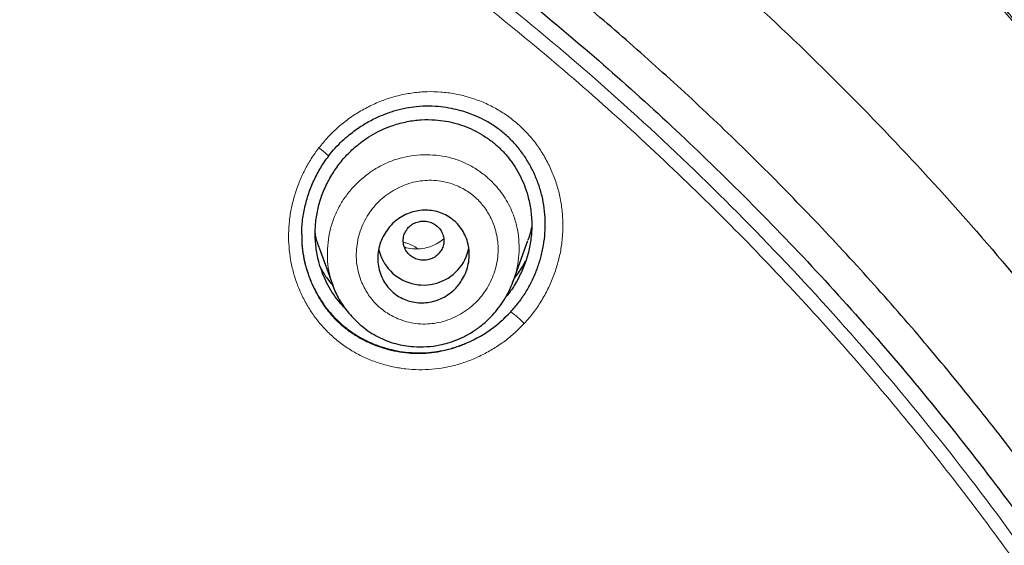
# Model space of a CAD drawing. Units: millimetres. Extents: x 8 to 847, y 12 to 2109.
# Drawn here: x 495 to 515, y 1852 to 1862 of the extents above; entities that cross this region are included whole.
import ezdxf

# ---------------------------------------------------------------- set-up
doc = ezdxf.new("R2010")
doc.units = ezdxf.units.MM

msp = doc.modelspace()

# ---------------------------------------------------------------- linework, layer by layer
at = {"color": 7, "linetype": 'Continuous', "lineweight": 30}
for p, q in [((500.927, 1857.801), (500.927, 1857.786)), ((505.096, 1856.892), (505.379, 1857.683)), ((501.274, 1857.536), (501.537, 1856.801)), ((501.54, 1856.791), (501.538, 1856.801)), ((505.092, 1856.893), (505.082, 1856.868)), ((505.085, 1856.867), (505.093, 1856.886))]:
    msp.add_line(p, q, dxfattribs=at)
at = {"color": 8, "linetype": 'Continuous', "lineweight": 0, "flags": 128}
msp.add_lwpolyline([(501.455, 1859.344), (501.459, 1859.344), (501.455, 1859.35), (501.441, 1859.363), (501.418, 1859.382), (501.388, 1859.407), (501.352, 1859.436), (501.311, 1859.469), (501.266, 1859.504)], dxfattribs=at)
at = {"color": 7, "linetype": 'Continuous', "lineweight": 30}
for centre, radius, start, end in [((503.328, 1857.713), 0.909, 192.6229, 317.6222), ((503.369, 1857.681), 0.857, 317.3261, 350.1931)]:
    msp.add_arc(centre, radius, start, end, dxfattribs=at)
at = {"color": 8, "linetype": 'Continuous', "lineweight": 0}
msp.add_arc((503.461, 1854.182), 2.624, 45.3039, 52.9465, dxfattribs=at)
for points, knots in [([(408.746, 1823.918), (408.738, 1824.238), (408.719, 1824.984), (408.724, 1826.153), (408.755, 1827.425), (408.82, 1828.735), (408.918, 1830.081), (409.054, 1831.462), (409.226, 1832.84), (409.432, 1834.214), (409.672, 1835.582), (409.947, 1836.944), (410.248, 1838.263), (410.57, 1839.537), (410.912, 1840.767), (411.282, 1841.989), (411.681, 1843.204), (412.107, 1844.411), (412.576, 1845.644), (413.089, 1846.904), (413.65, 1848.187), (414.243, 1849.457), (414.868, 1850.712), (415.525, 1851.952), (416.213, 1853.177), (416.912, 1854.352), (417.618, 1855.477), (418.328, 1856.555), (419.063, 1857.618), (419.823, 1858.664), (420.606, 1859.695), (421.437, 1860.739), (422.319, 1861.795), (423.253, 1862.859), (424.214, 1863.901), (425.201, 1864.921), (426.214, 1865.917), (427.253, 1866.89), (428.286, 1867.811), (429.311, 1868.682), (430.325, 1869.507), (431.358, 1870.309), (432.409, 1871.089), (433.479, 1871.847), (434.598, 1872.604), (435.768, 1873.358), (436.992, 1874.105), (438.234, 1874.823), (439.494, 1875.513), (440.771, 1876.173), (442.064, 1876.804), (443.337, 1877.388), (444.587, 1877.928), (445.813, 1878.425), (447.05, 1878.897), (448.298, 1879.341), (449.556, 1879.759), (450.861, 1880.162), (452.215, 1880.547), (453.617, 1880.911), (455.027, 1881.243), (456.445, 1881.541), (457.871, 1881.808), (459.303, 1882.041), (460.7, 1882.237), (462.062, 1882.396), (463.388, 1882.523), (464.716, 1882.622), (466.046, 1882.693), (467.377, 1882.736), (468.75, 1882.751), (470.164, 1882.734), (471.616, 1882.683), (473.067, 1882.599), (474.515, 1882.481), (475.959, 1882.33), (477.399, 1882.146), (478.794, 1881.935), (480.144, 1881.7), (481.448, 1881.445), (482.746, 1881.162), (484.037, 1880.852), (485.321, 1880.515), (486.636, 1880.14), (487.979, 1879.723), (489.35, 1879.263), (490.709, 1878.772), (492.054, 1878.248), (493.386, 1877.694), (494.703, 1877.108), (495.969, 1876.51), (497.183, 1875.901), (498.348, 1875.286), (499.498, 1874.646), (500.633, 1873.982), (501.752, 1873.294), (502.889, 1872.56), (504.04, 1871.78), (505.204, 1870.95), (506.346, 1870.093), (507.467, 1869.21), (508.564, 1868.301), (509.639, 1867.366), (510.661, 1866.433), (511.631, 1865.505), (512.55, 1864.583), (513.448, 1863.642), (514.324, 1862.683), (515.177, 1861.704), (516.032, 1860.678), (516.887, 1859.602), (517.738, 1858.476), (518.56, 1857.33), (519.354, 1856.166), (520.117, 1854.983), (520.851, 1853.783), (521.535, 1852.601), (522.172, 1851.437), (522.763, 1850.295), (523.328, 1849.141), (523.866, 1847.974), (524.376, 1846.797), (524.873, 1845.573), (525.354, 1844.302), (525.815, 1842.985), (526.243, 1841.657), (526.637, 1840.321), (526.997, 1838.976), (527.323, 1837.623), (527.607, 1836.302), (527.851, 1835.012), (528.06, 1833.756), (528.24, 1832.496), (528.39, 1831.232), (528.511, 1829.966), (528.605, 1828.658), (528.67, 1827.31), (528.7, 1825.922), (528.7, 1824.751), (528.677, 1824.042), (528.669, 1823.797)], [0, 0, 0, 0, 0.005252, 0.012201, 0.019149, 0.026096, 0.033674, 0.04125, 0.048826, 0.056401, 0.063977, 0.071552, 0.079127, 0.086071, 0.093015, 0.09996, 0.106905, 0.113851, 0.120799, 0.128379, 0.13596, 0.14354, 0.151118, 0.158695, 0.166272, 0.173848, 0.180792, 0.187736, 0.19468, 0.201624, 0.208568, 0.215513, 0.223089, 0.230666, 0.238244, 0.245823, 0.253404, 0.260985, 0.268564, 0.275511, 0.282457, 0.289402, 0.296347, 0.303291, 0.310235, 0.31781, 0.325386, 0.332961, 0.340537, 0.348114, 0.355691, 0.363269, 0.370217, 0.377167, 0.384116, 0.391064, 0.398011, 0.404957, 0.412534, 0.42011, 0.427686, 0.435261, 0.442837, 0.450412, 0.457988, 0.464933, 0.471879, 0.478825, 0.485772, 0.49272, 0.49967, 0.507251, 0.51483, 0.522408, 0.529986, 0.537562, 0.545138, 0.552714, 0.559658, 0.566603, 0.573547, 0.580492, 0.587437, 0.594382, 0.60196, 0.609538, 0.617118, 0.624699, 0.63228, 0.639859, 0.647436, 0.654382, 0.661327, 0.668271, 0.675216, 0.68216, 0.689104, 0.696679, 0.704255, 0.711831, 0.719408, 0.726986, 0.734564, 0.742145, 0.749094, 0.756043, 0.76299, 0.769936, 0.776881, 0.783826, 0.791402, 0.798978, 0.806553, 0.814128, 0.821704, 0.829279, 0.836855, 0.843801, 0.850747, 0.857694, 0.864643, 0.871592, 0.878541, 0.886119, 0.893697, 0.901273, 0.908849, 0.916425, 0.924, 0.931575, 0.938519, 0.945463, 0.952407, 0.959352, 0.966297, 0.973243, 0.980821, 0.988401, 0.995982, 1, 1, 1, 1]), ([(412.179, 1820.421), (412.192, 1821.319), (412.218, 1823.111), (412.43, 1825.786), (412.768, 1828.439), (413.241, 1831.071), (413.847, 1833.68), (414.587, 1836.266), (415.461, 1838.822), (416.462, 1841.332), (417.587, 1843.784), (418.831, 1846.17), (420.195, 1848.493), (421.677, 1850.754), (423.276, 1852.95), (424.989, 1855.073), (426.806, 1857.109), (428.718, 1859.05), (430.721, 1860.892), (432.814, 1862.636), (434.998, 1864.282), (437.27, 1865.828), (439.624, 1867.269), (442.044, 1868.595), (444.52, 1869.801), (447.048, 1870.885), (449.627, 1871.846), (452.258, 1872.686), (454.939, 1873.404), (457.658, 1873.994), (460.398, 1874.455), (463.147, 1874.785), (465.905, 1874.983), (468.669, 1875.051), (471.44, 1874.987), (474.215, 1874.79), (476.981, 1874.46), (479.721, 1874.002), (482.425, 1873.417), (485.091, 1872.708), (487.718, 1871.873), (490.308, 1870.911), (492.854, 1869.822), (495.344, 1868.612), (497.762, 1867.289), (500.102, 1865.858), (502.364, 1864.323), (504.548, 1862.682), (506.653, 1860.933), (508.671, 1859.08), (510.593, 1857.132), (512.408, 1855.1), (514.112, 1852.991), (515.706, 1850.808), (517.189, 1848.551), (518.562, 1846.218), (519.818, 1843.816), (520.949, 1841.357), (521.95, 1838.855), (522.818, 1836.317), (523.556, 1833.744), (524.165, 1831.135), (524.643, 1828.491), (524.986, 1825.818), (525.203, 1823.124), (525.23, 1821.322), (525.244, 1820.421)], [0, 0, 0, 0, 0.015712, 0.031331, 0.046897, 0.062447, 0.078018, 0.093647, 0.109364, 0.125068, 0.140678, 0.156238, 0.171786, 0.187361, 0.20301, 0.218729, 0.234412, 0.250011, 0.265566, 0.281113, 0.296691, 0.312337, 0.328056, 0.343741, 0.359332, 0.374883, 0.390432, 0.406015, 0.421689, 0.437408, 0.453066, 0.468652, 0.484201, 0.499753, 0.515345, 0.531016, 0.546736, 0.5624, 0.57798, 0.593531, 0.609088, 0.62469, 0.640388, 0.656108, 0.671748, 0.687324, 0.702876, 0.718439, 0.734052, 0.749753, 0.765462, 0.781092, 0.796672, 0.812229, 0.827796, 0.843417, 0.85913, 0.874841, 0.89046, 0.906024, 0.921572, 0.937142, 0.95278, 0.96849, 0.98424, 1, 1, 1, 1]), ([(525.021, 1820.347), (525.014, 1821.015), (524.999, 1822.349), (524.88, 1824.347), (524.69, 1826.34), (524.421, 1828.329), (524.077, 1830.309), (523.668, 1832.235), (523.2, 1834.102), (522.677, 1835.91), (522.091, 1837.696), (521.441, 1839.463), (520.714, 1841.239), (519.908, 1843.023), (519.018, 1844.809), (518.058, 1846.566), (517.029, 1848.293), (515.931, 1849.989), (514.793, 1851.615), (513.622, 1853.167), (512.425, 1854.646), (511.176, 1856.082), (509.877, 1857.475), (508.501, 1858.851), (507.046, 1860.205), (505.51, 1861.533), (503.922, 1862.807), (502.281, 1864.028), (500.594, 1865.191), (498.9, 1866.271), (497.21, 1867.269), (495.523, 1868.189), (493.804, 1869.052), (492.054, 1869.857), (490.238, 1870.62), (488.357, 1871.335), (486.412, 1871.994), (484.441, 1872.585), (482.443, 1873.107), (480.423, 1873.559), (478.427, 1873.932), (476.464, 1874.23), (474.535, 1874.457), (472.602, 1874.62), (470.663, 1874.718), (468.682, 1874.751), (466.662, 1874.716), (464.606, 1874.607), (462.555, 1874.425), (460.51, 1874.17), (458.47, 1873.841), (456.477, 1873.449), (454.538, 1872.998), (452.66, 1872.493), (450.804, 1871.928), (448.973, 1871.301), (447.129, 1870.599), (445.278, 1869.82), (443.425, 1868.961), (441.607, 1868.037), (439.824, 1867.049), (438.074, 1865.995), (436.39, 1864.899), (434.777, 1863.766), (433.24, 1862.605), (431.749, 1861.397), (430.305, 1860.141), (428.878, 1858.811), (427.475, 1857.407), (426.1, 1855.925), (424.784, 1854.396), (423.525, 1852.82), (422.322, 1851.195), (421.2, 1849.558), (420.16, 1847.917), (419.201, 1846.279), (418.303, 1844.615), (417.468, 1842.924), (416.676, 1841.166), (415.933, 1839.343), (415.246, 1837.455), (414.631, 1835.547), (414.091, 1833.619), (413.623, 1831.672), (413.237, 1829.747), (412.928, 1827.849), (412.693, 1825.983), (412.526, 1824.11), (412.421, 1822.231), (412.408, 1820.976), (412.402, 1820.347)], [0, 0, 0, 0, 0.0117181, 0.0234222, 0.0351305, 0.0468614, 0.0586328, 0.0703743, 0.0813763, 0.0923513, 0.1033136, 0.1142777, 0.1252579, 0.1368449, 0.1484394, 0.1600577, 0.1717163, 0.1834314, 0.1951601, 0.2061687, 0.2171499, 0.2281167, 0.2390819, 0.2500586, 0.2616982, 0.2733434, 0.2850092, 0.2967107, 0.308463, 0.3201583, 0.3311141, 0.3420578, 0.3530014, 0.3639571, 0.3749372, 0.3865792, 0.3982239, 0.4098858, 0.4215796, 0.4333202, 0.4450461, 0.4560454, 0.4670218, 0.4779876, 0.4889551, 0.4999365, 0.511584, 0.5232172, 0.5348509, 0.5464996, 0.558178, 0.5699243, 0.5809793, 0.5919965, 0.6029883, 0.613967, 0.6249448, 0.6365861, 0.6482022, 0.6598078, 0.6714175, 0.6830455, 0.6947801, 0.7058454, 0.7168695, 0.7278649, 0.7388444, 0.7498204, 0.7614743, 0.7731097, 0.7847419, 0.7963864, 0.8080586, 0.8197994, 0.8308453, 0.8418485, 0.8528229, 0.8637824, 0.8747409, 0.8864793, 0.8981819, 0.9098657, 0.9215483, 0.933247, 0.9449594, 0.9559731, 0.9669689, 0.977962, 0.9889674, 1, 1, 1, 1]), ([(501.266, 1859.504), (501.324, 1859.576), (501.44, 1859.719), (501.639, 1859.91), (501.856, 1860.083), (502.089, 1860.234), (502.335, 1860.363), (502.59, 1860.466), (502.853, 1860.542), (503.122, 1860.591), (503.393, 1860.614), (503.666, 1860.607), (503.937, 1860.572), (504.204, 1860.509), (504.464, 1860.419), (504.712, 1860.303), (504.943, 1860.162), (505.158, 1859.997), (505.355, 1859.81), (505.53, 1859.602), (505.684, 1859.375), (505.814, 1859.131), (505.919, 1858.875), (505.997, 1858.612), (506.048, 1858.342), (506.07, 1858.068), (506.066, 1857.793), (506.034, 1857.519), (505.974, 1857.248), (505.888, 1856.983), (505.778, 1856.726), (505.644, 1856.484), (505.489, 1856.255), (505.368, 1856.117), (505.307, 1856.048)], [0, 0, 0, 0, 0.031271, 0.062374, 0.093616, 0.1253, 0.156884, 0.188022, 0.219021, 0.250193, 0.281377, 0.312366, 0.343498, 0.375103, 0.406864, 0.438034, 0.468958, 0.499992, 0.531111, 0.562086, 0.593268, 0.625, 0.656532, 0.687658, 0.718711, 0.750026, 0.781104, 0.812087, 0.843292, 0.875032, 0.906592, 0.937736, 0.968769, 1, 1, 1, 1]), ([(505.307, 1856.048), (505.246, 1855.986), (505.125, 1855.862), (504.924, 1855.698), (504.709, 1855.552), (504.48, 1855.425), (504.241, 1855.318), (503.994, 1855.234), (503.743, 1855.176), (503.488, 1855.142), (503.231, 1855.133), (502.975, 1855.149), (502.721, 1855.191), (502.47, 1855.257), (502.226, 1855.347), (501.994, 1855.46), (501.777, 1855.594), (501.576, 1855.75), (501.39, 1855.926), (501.223, 1856.121), (501.075, 1856.332), (500.949, 1856.559), (500.844, 1856.797), (500.763, 1857.043), (500.706, 1857.296), (500.674, 1857.553), (500.666, 1857.811), (500.682, 1858.07), (500.724, 1858.328), (500.789, 1858.583), (500.876, 1858.83), (500.985, 1859.067), (501.113, 1859.294), (501.215, 1859.434), (501.266, 1859.504)], [0, 0, 0, 0, 0.031222, 0.062271, 0.09341, 0.124899, 0.156803, 0.188143, 0.219197, 0.250255, 0.281466, 0.312506, 0.343673, 0.375258, 0.407122, 0.438361, 0.469281, 0.5002, 0.531337, 0.562341, 0.593521, 0.625184, 0.656661, 0.687795, 0.718877, 0.7502, 0.781212, 0.812194, 0.843429, 0.875193, 0.906627, 0.937733, 0.96877, 1, 1, 1, 1]), ([(501.435, 1857.516), (501.442, 1857.598), (501.456, 1857.763), (501.516, 1858.005), (501.606, 1858.238), (501.725, 1858.456), (501.872, 1858.657), (502.041, 1858.838), (502.231, 1858.997), (502.439, 1859.131), (502.662, 1859.238), (502.897, 1859.314), (503.14, 1859.359), (503.388, 1859.373), (503.634, 1859.356), (503.875, 1859.308), (504.107, 1859.228), (504.324, 1859.115), (504.525, 1858.974), (504.692, 1858.821), (504.826, 1858.666), (504.932, 1858.515), (505.023, 1858.354), (505.104, 1858.165), (505.167, 1857.949), (505.204, 1857.705), (505.21, 1857.458), (505.182, 1857.213), (505.143, 1857.023), (505.102, 1856.92), (505.092, 1856.893)], [0, 0, 0, 0, 0.038248, 0.076423, 0.11448, 0.152441, 0.19036, 0.228241, 0.266053, 0.303766, 0.341381, 0.379133, 0.417087, 0.455142, 0.493167, 0.531043, 0.568715, 0.606504, 0.644537, 0.682728, 0.711411, 0.740067, 0.768663, 0.797191, 0.835161, 0.873131, 0.911106, 0.949046, 0.986899, 1, 1, 1, 1]), ([(502.003, 1857.456), (502.002, 1857.41), (502, 1857.318), (502.016, 1857.18), (502.044, 1857.045), (502.086, 1856.913), (502.14, 1856.785), (502.206, 1856.663), (502.283, 1856.551), (502.371, 1856.447), (502.469, 1856.353), (502.577, 1856.271), (502.694, 1856.199), (502.833, 1856.133), (502.992, 1856.079), (503.172, 1856.043), (503.354, 1856.032), (503.536, 1856.046), (503.715, 1856.084), (503.89, 1856.146), (504.056, 1856.23), (504.21, 1856.332), (504.35, 1856.453), (504.474, 1856.59), (504.579, 1856.743), (504.666, 1856.908), (504.732, 1857.083), (504.775, 1857.264), (504.793, 1857.432), (504.793, 1857.585), (504.779, 1857.722), (504.75, 1857.858), (504.709, 1857.99), (504.655, 1858.117), (504.588, 1858.238), (504.511, 1858.352), (504.422, 1858.456), (504.324, 1858.55), (504.216, 1858.632), (504.099, 1858.703), (503.96, 1858.769), (503.8, 1858.823), (503.621, 1858.859), (503.439, 1858.869), (503.257, 1858.856), (503.077, 1858.818), (502.903, 1858.755), (502.737, 1858.673), (502.583, 1858.57), (502.444, 1858.449), (502.32, 1858.312), (502.215, 1858.16), (502.129, 1857.995), (502.063, 1857.82), (502.018, 1857.64), (502.008, 1857.517), (502.003, 1857.456)], [0, 0, 0, 0, 0.015507, 0.031239, 0.046808, 0.062453, 0.078414, 0.094045, 0.109502, 0.124946, 0.140483, 0.155963, 0.171559, 0.187438, 0.208436, 0.229159, 0.249973, 0.270534, 0.291249, 0.312484, 0.333275, 0.354264, 0.374972, 0.395744, 0.416471, 0.437493, 0.458582, 0.479352, 0.500142, 0.51571, 0.53121, 0.546802, 0.562643, 0.578239, 0.593873, 0.609637, 0.625108, 0.640605, 0.656069, 0.671669, 0.687576, 0.708606, 0.729321, 0.750088, 0.770727, 0.791436, 0.812579, 0.833512, 0.854236, 0.875081, 0.895741, 0.916445, 0.937535, 0.958321, 0.979267, 1, 1, 1, 1]), ([(500.927, 1857.786), (500.928, 1857.724), (500.929, 1857.585), (500.958, 1857.371), (501.009, 1857.146), (501.082, 1856.927), (501.175, 1856.716), (501.287, 1856.515), (501.417, 1856.326), (501.565, 1856.152), (501.729, 1855.994), (501.909, 1855.856), (502.103, 1855.737), (502.308, 1855.638), (502.523, 1855.559), (502.744, 1855.501), (502.97, 1855.465), (503.199, 1855.451), (503.429, 1855.459), (503.656, 1855.491), (503.88, 1855.546), (504.098, 1855.621), (504.333, 1855.727), (504.577, 1855.871), (504.825, 1856.056), (504.97, 1856.203), (505.042, 1856.277)], [0, 0, 0, 0, 0.03242, 0.072453, 0.112658, 0.152986, 0.193364, 0.233716, 0.273975, 0.314096, 0.354071, 0.394021, 0.434083, 0.474275, 0.514583, 0.554975, 0.595413, 0.635864, 0.676312, 0.716744, 0.757185, 0.797665, 0.838184, 0.892212, 0.94618, 1, 1, 1, 1]), ([(503.722, 1857.713), (503.687, 1857.685), (503.609, 1857.624), (503.468, 1857.56), (503.309, 1857.518), (503.146, 1857.511), (503.023, 1857.524), (502.959, 1857.549), (502.946, 1857.555)], [0, 0, 0, 0, 0.1585963, 0.3582772, 0.5558182, 0.7518885, 0.9473896, 1, 1, 1, 1]), ([(501.538, 1856.801), (501.514, 1856.875), (501.467, 1857.027), (501.432, 1857.268), (501.434, 1857.433), (501.435, 1857.516)], [0, 0, 0, 0, 0.319503, 0.659343, 1, 1, 1, 1]), ([(502.928, 1857.643), (502.95, 1857.638), (503.031, 1857.621), (503.13, 1857.577), (503.197, 1857.528), (503.216, 1857.514)], [0, 0, 0, 0, 0.217484, 0.777383, 1, 1, 1, 1])]:
    msp.add_open_spline(points, degree=3, knots=knots, dxfattribs=at)
at = {"color": 7, "linetype": 'Continuous', "lineweight": 30}
for points, knots in [([(528.672, 1823.773), (528.673, 1823.791), (528.674, 1823.835), (528.676, 1823.906), (528.678, 1823.988), (528.68, 1824.101), (528.683, 1824.254), (528.687, 1824.455), (528.689, 1824.683), (528.692, 1824.937), (528.693, 1825.217), (528.693, 1825.526), (528.691, 1825.864), (528.686, 1826.232), (528.679, 1826.62), (528.668, 1827.029), (528.654, 1827.456), (528.635, 1827.907), (528.612, 1828.376), (528.572, 1829.055), (528.508, 1829.939), (528.407, 1831.032), (528.282, 1832.137), (528.135, 1833.243), (527.964, 1834.348), (527.771, 1835.453), (527.553, 1836.567), (527.309, 1837.691), (527.038, 1838.823), (526.74, 1839.964), (526.403, 1841.151), (526.022, 1842.383), (525.594, 1843.661), (525.128, 1844.945), (524.624, 1846.234), (524.172, 1847.312), (523.788, 1848.179), (523.491, 1848.828), (523.192, 1849.459), (522.894, 1850.068), (522.6, 1850.653), (522.309, 1851.215), (522.013, 1851.771), (521.714, 1852.319), (521.411, 1852.859), (521.117, 1853.372), (520.831, 1853.858), (520.554, 1854.319), (520.287, 1854.754), (520.03, 1855.163), (519.785, 1855.548), (519.552, 1855.908), (519.333, 1856.241), (519.127, 1856.549), (518.935, 1856.832), (518.757, 1857.092), (518.597, 1857.323), (518.455, 1857.525), (518.334, 1857.697), (518.231, 1857.842), (518.151, 1857.954), (518.087, 1858.043), (518.031, 1858.121), (517.967, 1858.21), (517.883, 1858.325), (517.778, 1858.469), (517.648, 1858.645), (517.499, 1858.847), (517.329, 1859.074), (517.138, 1859.326), (516.937, 1859.588), (516.728, 1859.857), (516.512, 1860.132), (516.28, 1860.424), (516.031, 1860.733), (515.764, 1861.059), (515.484, 1861.397), (515.027, 1861.938), (514.396, 1862.665), (513.563, 1863.583), (512.704, 1864.491), (511.818, 1865.387), (510.931, 1866.246), (510.043, 1867.071), (509.156, 1867.861), (508.333, 1868.565), (507.576, 1869.19), (506.887, 1869.742), (506.202, 1870.274), (505.52, 1870.787), (504.839, 1871.286), (504.102, 1871.809), (503.297, 1872.363), (502.416, 1872.946), (501.503, 1873.527), (500.558, 1874.105), (499.588, 1874.674), (498.591, 1875.234), (497.569, 1875.783), (496.514, 1876.323), (495.44, 1876.847), (494.349, 1877.353), (493.239, 1877.841), (492.099, 1878.315), (490.928, 1878.775), (489.727, 1879.218), (488.519, 1879.634), (487.306, 1880.024), (486.091, 1880.388), (484.848, 1880.733), (483.58, 1881.056), (482.325, 1881.348), (481.086, 1881.61), (479.866, 1881.842), (478.625, 1882.054), (477.374, 1882.241), (476.124, 1882.402), (474.889, 1882.537), (473.633, 1882.649), (472.357, 1882.737), (471.063, 1882.799), (469.793, 1882.833), (468.548, 1882.843), (467.322, 1882.827), (466.114, 1882.788), (464.927, 1882.728), (463.768, 1882.646), (462.636, 1882.546), (461.534, 1882.429), (460.459, 1882.296), (459.38, 1882.143), (458.299, 1881.971), (457.217, 1881.779), (456.17, 1881.575), (455.157, 1881.36), (454.232, 1881.148), (453.389, 1880.941), (452.625, 1880.744), (451.885, 1880.543), (451.169, 1880.339), (450.473, 1880.132), (449.796, 1879.921), (449.121, 1879.704), (448.437, 1879.474), (447.73, 1879.227), (447.001, 1878.963), (446.241, 1878.676), (445.451, 1878.365), (444.632, 1878.03), (443.791, 1877.67), (442.93, 1877.287), (442.049, 1876.878), (441.15, 1876.443), (440.26, 1875.994), (439.379, 1875.531), (438.51, 1875.056), (437.629, 1874.556), (436.736, 1874.029), (435.832, 1873.474), (434.896, 1872.876), (433.93, 1872.234), (432.935, 1871.542), (431.933, 1870.815), (431.053, 1870.148), (430.295, 1869.553), (429.658, 1869.038), (429.02, 1868.507), (428.386, 1867.964), (427.765, 1867.417), (427.167, 1866.875), (426.595, 1866.343), (426.05, 1865.821), (425.53, 1865.311), (425.038, 1864.816), (424.573, 1864.337), (424.133, 1863.874), (423.716, 1863.425), (423.301, 1862.97), (422.891, 1862.509), (422.488, 1862.046), (422.111, 1861.605), (421.76, 1861.185), (421.436, 1860.791), (421.139, 1860.422), (420.866, 1860.079), (420.615, 1859.759), (420.39, 1859.466), (420.188, 1859.201), (420.009, 1858.963), (419.848, 1858.748), (419.706, 1858.556), (419.589, 1858.397), (419.495, 1858.267), (419.419, 1858.163), (419.351, 1858.069), (419.287, 1857.979), (419.218, 1857.883), (419.138, 1857.77), (419.041, 1857.633), (418.928, 1857.473), (418.799, 1857.288), (418.656, 1857.081), (418.498, 1856.851), (418.327, 1856.599), (418.142, 1856.322), (417.921, 1855.989), (417.668, 1855.599), (417.385, 1855.156), (417.097, 1854.695), (416.804, 1854.216), (416.508, 1853.721), (416.209, 1853.209), (415.868, 1852.609), (415.485, 1851.917), (415.063, 1851.126), (414.64, 1850.3), (414.238, 1849.48), (413.856, 1848.67), (413.494, 1847.871), (413.136, 1847.045), (412.783, 1846.193), (412.438, 1845.319), (412.103, 1844.424), (411.777, 1843.508), (411.46, 1842.566), (411.154, 1841.597), (410.859, 1840.601), (410.577, 1839.579), (410.31, 1838.531), (410.078, 1837.538), (409.879, 1836.618), (409.714, 1835.787), (409.565, 1834.98), (409.426, 1834.158), (409.298, 1833.325), (409.183, 1832.484), (409.084, 1831.676), (409.001, 1830.902), (408.932, 1830.167), (408.875, 1829.47), (408.83, 1828.811), (408.795, 1828.186), (408.768, 1827.592), (408.748, 1827.029), (408.735, 1826.497), (408.727, 1826.002), (408.724, 1825.541), (408.724, 1825.119), (408.727, 1824.734), (408.733, 1824.386), (408.739, 1824.072), (408.745, 1823.874), (408.748, 1823.781)], [0, 0, 0, 0, 0.0002863, 0.0006931, 0.0011004, 0.0015858, 0.0024714, 0.0035389, 0.0047889, 0.0061319, 0.0076372, 0.0093047, 0.0111347, 0.013127, 0.0152817, 0.0174621, 0.0197869, 0.0222561, 0.0248475, 0.0274656, 0.033367, 0.0393476, 0.0454075, 0.0515468, 0.057576, 0.06368, 0.069859, 0.076113, 0.0824422, 0.0888467, 0.0953266, 0.1025418, 0.1098486, 0.1172474, 0.1247382, 0.1323215, 0.1362172, 0.1401064, 0.1438833, 0.1475383, 0.1510717, 0.1544835, 0.1577737, 0.1612526, 0.1645844, 0.1677693, 0.1708073, 0.1736983, 0.1764425, 0.1790397, 0.1814901, 0.1837936, 0.1859502, 0.1879253, 0.1897588, 0.1914506, 0.1930007, 0.1942843, 0.1954248, 0.1963808, 0.1971518, 0.1976479, 0.1981273, 0.1987074, 0.1994104, 0.2004078, 0.2015795, 0.2029256, 0.204446, 0.2061408, 0.20801, 0.2097509, 0.2116199, 0.2136171, 0.2157423, 0.2179957, 0.2203755, 0.2227908, 0.2293561, 0.2358089, 0.242651, 0.2493624, 0.255943, 0.2623914, 0.2687068, 0.2748894, 0.279654, 0.2843368, 0.2889377, 0.2934568, 0.2978946, 0.3023474, 0.3078082, 0.3133971, 0.3191141, 0.3249592, 0.3309325, 0.336924, 0.3430394, 0.3492786, 0.355642, 0.3618953, 0.3682645, 0.3747498, 0.3813512, 0.3880663, 0.394895, 0.4014378, 0.4080818, 0.4148273, 0.4216743, 0.428623, 0.4350285, 0.4415183, 0.4480926, 0.4547432, 0.4613335, 0.467815, 0.4741878, 0.4810725, 0.4878262, 0.4944491, 0.5009413, 0.5073009, 0.5136386, 0.519838, 0.5258993, 0.5318228, 0.5376088, 0.5432573, 0.5487687, 0.5546728, 0.5604111, 0.5659838, 0.5713909, 0.5766325, 0.5808742, 0.585001, 0.589013, 0.5929102, 0.5966926, 0.6004152, 0.6040544, 0.6078361, 0.6117604, 0.6158274, 0.6200373, 0.6245363, 0.6291866, 0.6339882, 0.638941, 0.6440451, 0.6493006, 0.6547078, 0.6597975, 0.6650148, 0.6703596, 0.6758322, 0.6814325, 0.6871607, 0.6934261, 0.6998379, 0.7063961, 0.7131008, 0.7173903, 0.7217378, 0.7261433, 0.7306068, 0.7350403, 0.7393357, 0.7434928, 0.7475115, 0.7513909, 0.7551312, 0.7586692, 0.7620731, 0.765343, 0.7684788, 0.7719398, 0.7752215, 0.778324, 0.7812471, 0.7839911, 0.7865117, 0.7888594, 0.7910342, 0.7930363, 0.794792, 0.7963892, 0.7978278, 0.7991079, 0.8002294, 0.8009993, 0.8016864, 0.802305, 0.8028637, 0.8034607, 0.8042034, 0.805101, 0.8061533, 0.8073605, 0.8087224, 0.8102107, 0.8118483, 0.8136352, 0.8155714, 0.8182917, 0.8211254, 0.8240491, 0.8270629, 0.8301667, 0.8333605, 0.8366445, 0.841307, 0.84614, 0.8511437, 0.856318, 0.8609259, 0.8656615, 0.8705248, 0.8755145, 0.8806304, 0.885778, 0.8910475, 0.896439, 0.9019525, 0.9075882, 0.9133462, 0.9192265, 0.9252293, 0.9299765, 0.9345875, 0.9390527, 0.9433722, 0.9481879, 0.9528086, 0.9572343, 0.9614649, 0.9655004, 0.969274, 0.9728594, 0.9762566, 0.9794656, 0.9825395, 0.9854183, 0.9881019, 0.9905902, 0.9928832, 0.994945, 0.9968183, 0.9985033, 1, 1, 1, 1]), ([(468.71, 1878.285), (469.568, 1878.275), (471.283, 1878.254), (473.852, 1878.085), (476.41, 1877.818), (478.954, 1877.442), (481.479, 1876.962), (483.98, 1876.377), (486.59, 1875.65), (489.298, 1874.762), (492.089, 1873.692), (494.82, 1872.485), (497.484, 1871.146), (500.075, 1869.68), (502.467, 1868.166), (504.668, 1866.628), (506.685, 1865.085), (508.632, 1863.459), (510.505, 1861.754), (512.298, 1859.97), (514.009, 1858.114), (515.636, 1856.187), (517.175, 1854.195), (518.624, 1852.14), (519.98, 1850.028), (521.242, 1847.861), (522.405, 1845.644), (523.467, 1843.379), (524.48, 1840.944), (525.419, 1838.335), (526.261, 1835.551), (526.958, 1832.73), (527.507, 1829.878), (527.908, 1827.004), (528.147, 1824.251), (528.246, 1821.629), (528.228, 1819.143), (528.097, 1816.66), (527.856, 1814.185), (527.504, 1811.723), (527.043, 1809.277), (526.474, 1806.852), (525.797, 1804.454), (525.014, 1802.086), (524.126, 1799.752), (523.133, 1797.459), (522.037, 1795.21), (520.842, 1793.008), (519.478, 1790.739), (517.928, 1788.418), (516.176, 1786.062), (514.305, 1783.794), (512.316, 1781.621), (510.222, 1779.541), (508.737, 1778.245), (507.995, 1777.597)], [0, 0, 0, 0, 0.017859, 0.035717, 0.053574, 0.07143, 0.089287, 0.107143, 0.125, 0.145832, 0.166666, 0.1875, 0.208333, 0.229166, 0.249999, 0.267856, 0.285713, 0.303571, 0.321429, 0.339287, 0.357144, 0.375001, 0.392858, 0.410715, 0.428572, 0.446429, 0.464286, 0.482143, 0.500002, 0.520835, 0.541668, 0.562501, 0.583334, 0.604167, 0.624999, 0.642856, 0.660713, 0.678571, 0.696428, 0.714286, 0.732144, 0.750003, 0.76786, 0.785718, 0.803575, 0.821433, 0.839289, 0.857146, 0.875003, 0.895835, 0.916668, 0.9375, 0.958333, 0.979167, 1, 1, 1, 1]), ([(468.71, 1764.871), (469.317, 1764.876), (470.53, 1764.887), (472.346, 1764.973), (474.156, 1765.11), (475.96, 1765.304), (477.757, 1765.552), (479.544, 1765.856), (481.268, 1766.202), (482.927, 1766.586), (484.523, 1767.003), (486.104, 1767.463), (487.67, 1767.967), (489.222, 1768.514), (490.809, 1769.124), (492.426, 1769.8), (494.067, 1770.546), (495.678, 1771.34), (497.261, 1772.181), (498.814, 1773.071), (500.34, 1774.008), (501.796, 1774.965), (503.181, 1775.937), (504.495, 1776.915), (505.777, 1777.929), (507.028, 1778.978), (508.248, 1780.061), (509.47, 1781.211), (510.69, 1782.429), (511.9, 1783.717), (513.068, 1785.041), (514.192, 1786.401), (515.274, 1787.797), (516.314, 1789.23), (517.284, 1790.657), (518.183, 1792.072), (519.012, 1793.464), (519.797, 1794.876), (520.539, 1796.307), (521.236, 1797.756), (521.908, 1799.267), (522.55, 1800.839), (523.157, 1802.474), (523.71, 1804.126), (524.21, 1805.796), (524.656, 1807.484), (525.05, 1809.192), (525.38, 1810.867), (525.651, 1812.504), (525.865, 1814.095), (526.032, 1815.688), (526.15, 1817.283), (526.221, 1818.881), (526.244, 1820.526), (526.215, 1822.217), (526.128, 1823.953), (525.984, 1825.687), (525.784, 1827.419), (525.526, 1829.15), (525.212, 1830.877), (524.853, 1832.547), (524.455, 1834.155), (524.025, 1835.7), (523.55, 1837.229), (523.029, 1838.742), (522.464, 1840.24), (521.863, 1841.699), (521.229, 1843.12), (520.565, 1844.502), (519.861, 1845.867), (519.117, 1847.215), (518.332, 1848.546), (517.508, 1849.859), (516.647, 1851.15), (515.737, 1852.436), (514.781, 1853.711), (513.774, 1854.975), (512.732, 1856.21), (511.653, 1857.414), (510.538, 1858.589), (509.405, 1859.715), (508.257, 1860.793), (507.096, 1861.825), (505.904, 1862.827), (504.682, 1863.798), (503.428, 1864.74), (502.144, 1865.65), (500.834, 1866.527), (499.484, 1867.379), (498.094, 1868.204), (496.663, 1869.001), (495.209, 1869.757), (493.734, 1870.472), (492.237, 1871.145), (490.744, 1871.767), (489.256, 1872.339), (487.777, 1872.862), (486.282, 1873.347), (484.77, 1873.792), (483.242, 1874.197), (481.698, 1874.564), (480.142, 1874.889), (478.556, 1875.179), (476.941, 1875.428), (475.3, 1875.635), (473.656, 1875.797), (472.01, 1875.912), (470.361, 1875.983), (469.26, 1875.992), (468.71, 1875.997)], [0, 0, 0, 0, 0.010081, 0.020137, 0.030179, 0.040216, 0.050257, 0.060311, 0.070335, 0.079491, 0.088633, 0.097767, 0.1069, 0.116039, 0.125192, 0.135253, 0.145282, 0.155288, 0.16528, 0.175267, 0.185259, 0.195301, 0.204496, 0.213673, 0.222839, 0.232002, 0.241168, 0.250345, 0.260322, 0.270285, 0.280246, 0.290212, 0.300194, 0.310203, 0.320293, 0.329526, 0.338727, 0.347904, 0.357065, 0.366218, 0.375372, 0.385323, 0.395264, 0.405207, 0.415162, 0.425139, 0.435149, 0.445226, 0.454443, 0.463632, 0.472801, 0.481959, 0.491116, 0.500279, 0.510233, 0.520184, 0.530144, 0.540125, 0.550137, 0.560192, 0.570258, 0.579448, 0.588609, 0.59775, 0.60688, 0.616007, 0.625139, 0.633867, 0.642594, 0.651329, 0.660077, 0.668845, 0.677642, 0.686473, 0.695244, 0.704395, 0.713529, 0.722653, 0.731774, 0.740899, 0.750037, 0.758756, 0.767483, 0.776222, 0.78498, 0.793764, 0.802579, 0.811433, 0.820208, 0.829363, 0.838502, 0.847632, 0.856762, 0.865897, 0.875044, 0.883755, 0.89247, 0.901196, 0.909939, 0.918704, 0.927499, 0.936329, 0.945126, 0.954305, 0.963462, 0.972602, 0.981734, 0.990864, 1, 1, 1, 1]), ([(411.828, 1820.387), (411.835, 1821.059), (411.849, 1822.4), (411.968, 1824.409), (412.157, 1826.41), (412.423, 1828.404), (412.765, 1830.391), (413.175, 1832.328), (413.646, 1834.213), (414.173, 1836.043), (414.766, 1837.855), (415.425, 1839.649), (416.16, 1841.452), (416.974, 1843.259), (417.872, 1845.065), (418.838, 1846.839), (419.873, 1848.583), (420.978, 1850.294), (422.126, 1851.936), (423.309, 1853.507), (424.522, 1855.006), (425.788, 1856.462), (427.107, 1857.877), (428.5, 1859.27), (429.968, 1860.637), (431.511, 1861.973), (433.107, 1863.255), (434.755, 1864.484), (436.454, 1865.657), (438.164, 1866.75), (439.878, 1867.763), (441.59, 1868.698), (443.334, 1869.575), (445.111, 1870.394), (446.948, 1871.167), (448.844, 1871.887), (450.801, 1872.551), (452.786, 1873.146), (454.801, 1873.673), (456.842, 1874.13), (458.861, 1874.509), (460.849, 1874.812), (462.799, 1875.044), (464.753, 1875.21), (466.709, 1875.31), (468.711, 1875.346), (470.756, 1875.311), (472.84, 1875.201), (474.919, 1875.017), (476.992, 1874.758), (479.057, 1874.426), (481.067, 1874.03), (483.019, 1873.576), (484.908, 1873.069), (486.773, 1872.501), (488.615, 1871.871), (490.477, 1871.165), (492.353, 1870.377), (494.237, 1869.504), (496.085, 1868.565), (497.897, 1867.561), (499.672, 1866.492), (501.374, 1865.383), (503, 1864.24), (504.547, 1863.071), (506.048, 1861.855), (507.502, 1860.59), (508.942, 1859.249), (510.36, 1857.83), (511.752, 1856.331), (513.085, 1854.784), (514.358, 1853.19), (515.574, 1851.548), (516.707, 1849.894), (517.759, 1848.235), (518.728, 1846.579), (519.636, 1844.895), (520.481, 1843.182), (521.28, 1841.409), (522.027, 1839.576), (522.716, 1837.683), (523.333, 1835.768), (523.877, 1833.83), (524.349, 1831.866), (524.742, 1829.917), (525.057, 1827.991), (525.298, 1826.096), (525.469, 1824.197), (525.575, 1822.294), (525.589, 1821.023), (525.595, 1820.387)], [0, 0, 0, 0, 0.011674, 0.023318, 0.034952, 0.046592, 0.058256, 0.069949, 0.080956, 0.091954, 0.102956, 0.113977, 0.125032, 0.13663, 0.148225, 0.159832, 0.171469, 0.183152, 0.194873, 0.205901, 0.216915, 0.227927, 0.238951, 0.249999, 0.261581, 0.27317, 0.28478, 0.296425, 0.308121, 0.319833, 0.330843, 0.341841, 0.35284, 0.363851, 0.374887, 0.386465, 0.398061, 0.409689, 0.421363, 0.433099, 0.444854, 0.455883, 0.466875, 0.477844, 0.488801, 0.499759, 0.511448, 0.523122, 0.534796, 0.546486, 0.558206, 0.56993, 0.580932, 0.591898, 0.602838, 0.613766, 0.624694, 0.636409, 0.648098, 0.659775, 0.671456, 0.683156, 0.69489, 0.705917, 0.716904, 0.727862, 0.738804, 0.749743, 0.761426, 0.773085, 0.784735, 0.796391, 0.80807, 0.819811, 0.830861, 0.841876, 0.852869, 0.863855, 0.874848, 0.886478, 0.89809, 0.9097, 0.921326, 0.932985, 0.944741, 0.955824, 0.966875, 0.977912, 0.988948, 1, 1, 1, 1]), ([(501.459, 1859.345), (501.501, 1859.397), (501.585, 1859.501), (501.724, 1859.641), (501.891, 1859.787), (502.088, 1859.93), (502.315, 1860.061), (502.542, 1860.164), (502.763, 1860.24), (502.976, 1860.292), (503.2, 1860.325), (503.43, 1860.335), (503.66, 1860.32), (503.865, 1860.288), (504.044, 1860.245), (504.198, 1860.197), (504.29, 1860.159), (504.332, 1860.142)], [0, 0, 0, 0, 0.062369, 0.123108, 0.182174, 0.267491, 0.348722, 0.425709, 0.49836, 0.566654, 0.63066, 0.709855, 0.782114, 0.847326, 0.905404, 0.956299, 1, 1, 1, 1]), ([(501.79, 1856.336), (501.79, 1856.336), (501.738, 1856.383), (501.649, 1856.49), (501.525, 1856.657), (501.422, 1856.839), (501.336, 1857.032), (501.262, 1857.256), (501.209, 1857.51), (501.187, 1857.792), (501.202, 1858.074), (501.253, 1858.351), (501.34, 1858.621), (501.461, 1858.879), (501.611, 1859.122), (501.789, 1859.342), (501.976, 1859.521), (502.161, 1859.664), (502.34, 1859.777), (502.528, 1859.872), (502.748, 1859.958), (502.999, 1860.025), (503.278, 1860.065), (503.463, 1860.059), (503.556, 1860.056)], [0, 0, 0, 0, 0.000084, 0.039941, 0.079494, 0.11907, 0.159095, 0.199983, 0.253199, 0.306815, 0.359876, 0.412866, 0.465891, 0.519828, 0.573698, 0.626715, 0.679732, 0.71979, 0.759548, 0.799373, 0.839626, 0.893808, 0.946956, 1, 1, 1, 1]), ([(503.556, 1860.056), (503.625, 1860.049), (503.764, 1860.035), (503.968, 1859.987), (504.167, 1859.92), (504.358, 1859.833), (504.539, 1859.727), (504.709, 1859.603), (504.863, 1859.463), (505.001, 1859.308), (505.123, 1859.139), (505.227, 1858.957), (505.313, 1858.764), (505.386, 1858.54), (505.44, 1858.286), (505.461, 1858.004), (505.446, 1857.723), (505.393, 1857.444), (505.306, 1857.175), (505.186, 1856.918), (505.065, 1856.716), (504.975, 1856.608), (504.946, 1856.573)], [0, 0, 0, 0, 0.045229, 0.091031, 0.136508, 0.181944, 0.228227, 0.273668, 0.318745, 0.363951, 0.409188, 0.454302, 0.499769, 0.546053, 0.607024, 0.667342, 0.728055, 0.788296, 0.849284, 0.910014, 0.970542, 1, 1, 1, 1]), ([(505.042, 1856.277), (505.096, 1856.338), (505.204, 1856.461), (505.341, 1856.664), (505.461, 1856.879), (505.559, 1857.107), (505.636, 1857.343), (505.69, 1857.584), (505.719, 1857.827), (505.724, 1858.072), (505.705, 1858.315), (505.66, 1858.555), (505.591, 1858.79), (505.497, 1859.019), (505.381, 1859.236), (505.245, 1859.439), (505.089, 1859.624), (504.914, 1859.79), (504.722, 1859.936), (504.527, 1860.056), (504.392, 1860.116), (504.329, 1860.143)], [0, 0, 0, 0, 0.052907, 0.105565, 0.158491, 0.212197, 0.266037, 0.31906, 0.371791, 0.424761, 0.477748, 0.530452, 0.583447, 0.637297, 0.691448, 0.744512, 0.79708, 0.84976, 0.902619, 0.955233, 1, 1, 1, 1]), ([(500.927, 1857.801), (500.93, 1857.887), (500.936, 1858.066), (500.985, 1858.335), (501.061, 1858.606), (501.166, 1858.867), (501.296, 1859.117), (501.405, 1859.269), (501.459, 1859.345)], [0, 0, 0, 0, 0.156073, 0.324521, 0.493644, 0.662957, 0.831916, 1, 1, 1, 1]), ([(504.074, 1856.89), (504.054, 1856.862), (504.016, 1856.807), (503.936, 1856.717), (503.831, 1856.627), (503.699, 1856.547), (503.556, 1856.49), (503.41, 1856.457), (503.261, 1856.449), (503.115, 1856.466), (502.975, 1856.507), (502.843, 1856.57), (502.724, 1856.656), (502.62, 1856.763), (502.535, 1856.887), (502.472, 1857.026), (502.433, 1857.177), (502.42, 1857.335), (502.435, 1857.493), (502.477, 1857.649), (502.544, 1857.795), (502.634, 1857.927), (502.743, 1858.042), (502.868, 1858.137), (503.005, 1858.208), (503.149, 1858.256), (503.297, 1858.279), (503.445, 1858.278), (503.589, 1858.252), (503.727, 1858.202), (503.854, 1858.13), (503.968, 1858.036), (504.065, 1857.923), (504.142, 1857.792), (504.196, 1857.648), (504.225, 1857.494), (504.227, 1857.337), (504.202, 1857.18), (504.153, 1857.028), (504.1, 1856.936), (504.074, 1856.89)], [0, 0, 0, 0, 0.017723, 0.035446, 0.062718, 0.089988, 0.116528, 0.143065, 0.169015, 0.194961, 0.220696, 0.246429, 0.272425, 0.29842, 0.325065, 0.351712, 0.379119, 0.40653, 0.43445, 0.462374, 0.490316, 0.51826, 0.545744, 0.573226, 0.599993, 0.626757, 0.652857, 0.678955, 0.704704, 0.730451, 0.756314, 0.782176, 0.808592, 0.83501, 0.862191, 0.889376, 0.917042, 0.94471, 0.972354, 1, 1, 1, 1]), ([(503.624, 1857.421), (503.645, 1857.448), (503.688, 1857.502), (503.721, 1857.599), (503.729, 1857.7), (503.708, 1857.8), (503.662, 1857.892), (503.593, 1857.969), (503.506, 1858.026), (503.406, 1858.059), (503.301, 1858.067), (503.197, 1858.047), (503.102, 1858.003), (503.022, 1857.936), (502.963, 1857.851), (502.929, 1857.755), (502.921, 1857.653), (502.942, 1857.553), (502.988, 1857.462), (503.057, 1857.384), (503.144, 1857.328), (503.244, 1857.294), (503.35, 1857.286), (503.453, 1857.307), (503.549, 1857.35), (503.599, 1857.397), (503.624, 1857.421)], [0, 0, 0, 0, 0.041659, 0.083341, 0.125, 0.166659, 0.208341, 0.25, 0.291659, 0.333341, 0.375, 0.416659, 0.458341, 0.5, 0.541659, 0.583341, 0.625, 0.666659, 0.708341, 0.75, 0.791659, 0.833341, 0.875, 0.916659, 0.958341, 1, 1, 1, 1]), ([(505.451, 1857.942), (505.436, 1857.87), (505.417, 1857.782), (505.383, 1857.699), (505.376, 1857.684)], [0, 0, 0, 0, 0.816728, 1, 1, 1, 1]), ([(500.927, 1857.798), (500.928, 1857.736), (500.93, 1857.597), (500.958, 1857.383), (501.008, 1857.159), (501.081, 1856.941), (501.174, 1856.73), (501.287, 1856.528), (501.418, 1856.34), (501.567, 1856.168), (501.731, 1856.012), (501.911, 1855.874), (502.104, 1855.754), (502.309, 1855.654), (502.525, 1855.575), (502.747, 1855.516), (502.972, 1855.479), (503.2, 1855.465), (503.427, 1855.472), (503.653, 1855.502), (503.876, 1855.554), (504.095, 1855.628), (504.331, 1855.733), (504.577, 1855.875), (504.826, 1856.058), (504.97, 1856.204), (505.042, 1856.277)], [0, 0, 0, 0, 0.032574, 0.072908, 0.112964, 0.153122, 0.193759, 0.234737, 0.274991, 0.31492, 0.35493, 0.394954, 0.434878, 0.475105, 0.516026, 0.556659, 0.596811, 0.636856, 0.677171, 0.717085, 0.75706, 0.797472, 0.838685, 0.892841, 0.946345, 1, 1, 1, 1]), ([(501.276, 1857.536), (501.271, 1857.548), (501.239, 1857.628), (501.212, 1857.724), (501.197, 1857.809), (501.195, 1857.822)], [0, 0, 0, 0, 0.131914, 0.862107, 1, 1, 1, 1]), ([(501.308, 1857.127), (501.347, 1857.058), (501.417, 1856.937), (501.508, 1856.831), (501.548, 1856.785)], [0, 0, 0, 0, 0.5635764, 1, 1, 1, 1]), ([(505.112, 1856.937), (505.112, 1856.938), (505.173, 1857.007), (505.249, 1857.121), (505.313, 1857.24), (505.334, 1857.28)], [0, 0, 0, 0, 0.007687, 0.671457, 1, 1, 1, 1]), ([(501.54, 1856.791), (501.557, 1856.747), (501.593, 1856.654), (501.665, 1856.518), (501.752, 1856.381), (501.856, 1856.245), (501.978, 1856.113), (502.116, 1855.988), (502.268, 1855.875), (502.43, 1855.78), (502.6, 1855.703), (502.774, 1855.647), (502.95, 1855.609), (503.157, 1855.585), (503.39, 1855.585), (503.619, 1855.615), (503.816, 1855.664), (503.988, 1855.724), (504.164, 1855.807), (504.342, 1855.915), (504.519, 1856.049), (504.674, 1856.198), (504.807, 1856.356), (504.917, 1856.516), (505.014, 1856.686), (505.062, 1856.808), (505.085, 1856.867)], [0, 0, 0, 0, 0.031207, 0.064322, 0.099388, 0.136395, 0.175303, 0.216044, 0.257929, 0.299156, 0.339568, 0.379345, 0.418681, 0.457546, 0.514823, 0.570751, 0.607581, 0.646761, 0.688857, 0.733914, 0.781966, 0.833028, 0.873313, 0.915295, 0.958989, 1, 1, 1, 1])]:
    msp.add_open_spline(points, degree=3, knots=knots, dxfattribs=at)

doc.saveas('drawing.dxf')
